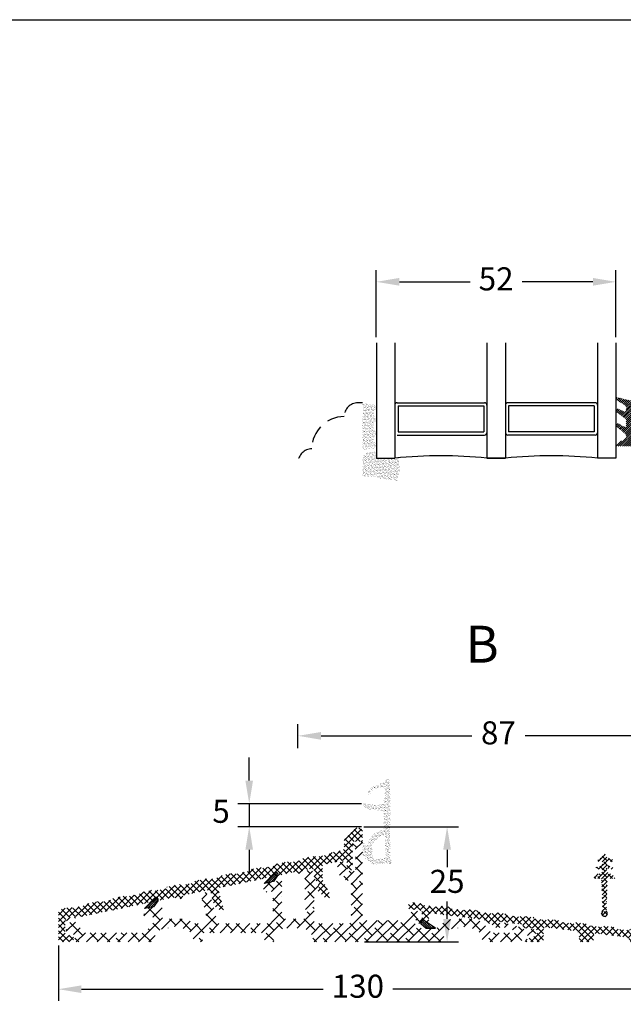
# Model space of a CAD drawing. Units: millimetres. Extents: x 0 to 1992, y -211 to 2033.
# Drawn here: x 159 to 224, y 190 to 297 of the extents above; entities that cross this region are included whole.
import ezdxf

# ---------------------------------------------------------------- set-up
doc = ezdxf.new("R2010")
doc.units = ezdxf.units.MM
doc.linetypes.add('DASHED2', pattern=[9.525, 6.35, -3.175])
for name, color, linetype, lineweight in [('MÅL', 7, 'Continuous', 13), ('PROFIL', 1, 'Continuous', 30), ('SKRAVERING', 2, 'Continuous', 13), ('STIBLET LINIE', 4, 'DASHED2', 25), ('TEKST', 14, 'Continuous', 20)]:
    doc.layers.add(name, color=color, linetype=linetype, lineweight=lineweight)
doc.styles.get("Standard").update_dxf_attribs({"font": 'italict.shx'})
doc.dimstyles.new('ISO-25', dxfattribs={"dimtxt": 2.5, "dimasz": 2.5, "dimexe": 1.25, "dimexo": 0.625, "dimtad": 0, "dimtih": 1, "dimtoh": 1, "dimdec": 1, "dimzin": 9, "dimtxsty": 'Standard', "dimcen": 2.5, "dimadec": 0, "dimazin": 0, "dimtfac": 1, "dimtdec": 1, "dimtmove": 0, "dimatfit": 3, "dimfxl": 1, "dimarcsym": 0})

# ---------------------------------------------------------------- blocks, each defined once
blk = doc.blocks.new('*D56')
at = {"layer": 'Defpoints', "color": 0, "transparency": 16777216}
for p in [(195.24, 209.44), (195.35, 196.94), (204.92, 196.94)]:
    blk.add_point(p, dxfattribs=at)
at = {"layer": 'MÅL', "color": 0, "lineweight": -2, "transparency": 16777216}
for p, q in [((195.87, 209.44), (206.17, 209.44)), ((204.92, 206.94), (204.92, 205.06)), ((204.92, 199.44), (204.92, 201.31)), ((195.97, 196.94), (206.17, 196.94))]:
    blk.add_line(p, q, dxfattribs=at)
at = {"layer": 'MÅL', "color": 0, "transparency": 16777216}
for points in [[(204.5, 206.94), (205.34, 206.94), (204.92, 209.44)], [(204.5, 199.44), (205.34, 199.44), (204.92, 196.94)]]:
    blk.add_solid(points, dxfattribs=at)
at = {"layer": 'MÅL', "color": 0, "transparency": 16777216, "insert": (204.92, 203.19), "char_height": 2.5, "attachment_point": 5}
blk.add_mtext('25', dxfattribs=at)
blk = doc.blocks.new('*D57')
at = {"layer": 'Defpoints', "color": 0, "transparency": 16777216}
for p in [(162.74, 197.19), (227.74, 197.19), (227.74, 191.81)]:
    blk.add_point(p, dxfattribs=at)
at = {"layer": 'MÅL', "color": 0, "lineweight": -2, "transparency": 16777216}
for p, q in [((162.74, 196.56), (162.74, 190.56)), ((227.74, 196.56), (227.74, 190.56)), ((165.24, 191.81), (191.46, 191.81)), ((225.24, 191.81), (199.02, 191.81))]:
    blk.add_line(p, q, dxfattribs=at)
at = {"layer": 'MÅL', "color": 0, "transparency": 16777216}
for points in [[(165.24, 192.23), (165.24, 191.4), (162.74, 191.81)], [(225.24, 192.23), (225.24, 191.4), (227.74, 191.81)]]:
    blk.add_solid(points, dxfattribs=at)
at = {"layer": 'MÅL', "color": 0, "transparency": 16777216, "insert": (195.24, 191.81), "char_height": 2.5, "attachment_point": 5}
blk.add_mtext('130', dxfattribs=at)
blk = doc.blocks.new('*D60')
at = {"layer": 'Defpoints', "color": 0, "transparency": 16777216}
for p in [(196.24, 211.94), (183.45, 209.44), (196.24, 209.44)]:
    blk.add_point(p, dxfattribs=at)
at = {"layer": 'MÅL', "color": 0, "lineweight": -2, "transparency": 16777216}
for p, q in [((183.45, 214.44), (183.45, 216.94)), ((195.62, 211.94), (182.2, 211.94)), ((183.45, 211.94), (183.45, 209.44)), ((195.62, 209.44), (182.2, 209.44)), ((183.45, 206.94), (183.45, 204.44))]:
    blk.add_line(p, q, dxfattribs=at)
at = {"layer": 'MÅL', "color": 0, "transparency": 16777216}
for points in [[(183.03, 214.44), (183.86, 214.44), (183.45, 211.94)], [(183.03, 206.94), (183.86, 206.94), (183.45, 209.44)]]:
    blk.add_solid(points, dxfattribs=at)
at = {"layer": 'MÅL', "color": 0, "transparency": 16777216, "insert": (180.39, 210.79), "char_height": 2.5, "attachment_point": 5}
blk.add_mtext('5', dxfattribs=at)
blk = doc.blocks.new('*D61')
at = {"layer": 'Defpoints', "color": 0, "transparency": 16777216}
for p in [(223.24, 268.56), (197.24, 261.94), (223.24, 261.94)]:
    blk.add_point(p, dxfattribs=at)
at = {"layer": 'MÅL', "color": 0, "lineweight": -2, "transparency": 16777216}
for p, q in [((197.24, 262.56), (197.24, 269.81)), ((223.24, 262.56), (223.24, 269.81)), ((199.74, 268.56), (207.42, 268.56)), ((220.74, 268.56), (213.07, 268.56))]:
    blk.add_line(p, q, dxfattribs=at)
at = {"layer": 'MÅL', "color": 0, "transparency": 16777216}
for points in [[(199.74, 268.98), (199.74, 268.14), (197.24, 268.56)], [(220.74, 268.98), (220.74, 268.14), (223.24, 268.56)]]:
    blk.add_solid(points, dxfattribs=at)
at = {"layer": 'MÅL', "color": 0, "transparency": 16777216, "insert": (210.24, 268.56), "char_height": 2.5, "attachment_point": 5}
blk.add_mtext('52', dxfattribs=at)
blk = doc.blocks.new('*D71')
at = {"layer": 'Defpoints', "color": 0, "transparency": 16777216}
for p in [(232.24, 219.3), (188.74, 217.35), (232.24, 217.35)]:
    blk.add_point(p, dxfattribs=at)
at = {"layer": 'MÅL', "color": 0, "lineweight": -2, "transparency": 16777216}
for p, q in [((188.74, 217.98), (188.74, 220.55)), ((232.24, 217.98), (232.24, 220.55)), ((191.24, 219.3), (207.61, 219.3)), ((229.74, 219.3), (213.38, 219.3))]:
    blk.add_line(p, q, dxfattribs=at)
at = {"layer": 'MÅL', "color": 0, "transparency": 16777216}
for points in [[(191.24, 219.72), (191.24, 218.88), (188.74, 219.3)], [(229.74, 219.72), (229.74, 218.88), (232.24, 219.3)]]:
    blk.add_solid(points, dxfattribs=at)
at = {"layer": 'MÅL', "color": 0, "transparency": 16777216, "insert": (210.49, 219.3), "char_height": 2.5, "attachment_point": 5}
blk.add_mtext('87', dxfattribs=at)

msp = doc.modelspace()

# ---------------------------------------------------------------- hatches: boundary and pattern name
at = {"layer": 'SKRAVERING'}
h = msp.add_hatch(dxfattribs=at)
h.set_pattern_fill('AR-SAND', color=256, scale=0.005)
h.set_pattern_definition([(37.5, (62.12834, 351.082), (-0.00800016, 0.24470662), [0, -0.19304, 0, -0.2159, 0, -0.206375]), (7.5, (62.12834, 351.082), (0.22476164, 0.35841255), [0, -0.10414, 0, -0.17399, 0, -0.066675]), (327.5, (61.97213, 351.082), (0.39549619, 0.0007186), [0, -0.0635, 0, -0.2286, 0, -0.29845]), (317.5, (61.97213, 351.082), (0.3817782, 0.11146466), [0, -0.03175, 0, -0.14986, 0, -0.17145])])
edge = h.paths.add_edge_path()
edge.add_arc((196.112, 255.401), 0.05, 180, 265, ccw=False)
edge.add_line((196.062, 255.401), (196.062, 255.437))
edge.add_line((196.062, 255.437), (195.962, 255.437))
edge.add_line((195.962, 255.437), (195.962, 255.412))
edge.add_arc((195.912, 255.412), 0.05, 277.48551, 360, ccw=False)
edge.add_arc((195.945, 255.164), 0.2, 97.48551, 180)
edge.add_line((195.745, 255.164), (195.745, 250.564))
edge.add_arc((195.945, 250.564), 0.2, 180, 262.51449)
edge.add_arc((195.912, 250.317), 0.05, 0, 82.51449, ccw=False)
edge.add_line((195.962, 250.317), (195.962, 250.297))
edge.add_line((195.962, 250.297), (196.062, 250.297))
edge.add_line((196.062, 250.297), (196.062, 250.328))
edge.add_arc((196.112, 250.328), 0.05, 95, 180, ccw=False)
edge.add_line((196.108, 250.378), (197.071, 250.497))
edge.add_arc((196.927, 250.801), 0.336, 295.28962, 420.01479)
edge.add_arc((197.519, 251.496), 0.586, 137.37963, 223.64316, ccw=False)
edge.add_arc((196.928, 252.188), 0.336, 298.54356, 423.48617)
edge.add_arc((197.519, 252.874), 0.586, 134.31587, 221.07417, ccw=False)
edge.add_arc((196.928, 253.575), 0.336, 302.87513, 422.24779)
edge.add_arc((197.519, 254.265), 0.586, 138.97568, 222.02645, ccw=False)
edge.add_arc((196.928, 254.95), 0.336, 296.44397, 416.00817)
edge.add_line((197.116, 255.228), (196.108, 255.351))
h = msp.add_hatch(dxfattribs=at)
h.set_pattern_fill('ANSI31', color=256, scale=0.05, angle=180)
h.set_pattern_definition([(225, (227.09604, 268.028), (0.1122532, -0.1122532), [])])
edge = h.paths.add_edge_path()
edge.add_line((224.266, 251.551), (223.34, 251.016))
edge.add_arc((223.39, 250.929), 0.1, 120.019, 153.95456)
edge.add_line((223.301, 250.973), (223.251, 250.872))
edge.add_arc((223.341, 250.828), 0.1, 153.95456, 270)
edge.add_line((223.341, 250.728), (225.116, 250.728))
edge.add_arc((225.116, 250.853), 0.125, 269.97009, 359.96919)
edge.add_line((225.241, 250.853), (225.241, 252.269))
edge.add_arc((225.491, 252.269), 0.25, 114.59589, 179.97471, ccw=False)
edge.add_line((225.387, 252.496), (225.387, 252.496))
edge.add_line((225.387, 252.496), (225.7, 252.639))
edge.add_arc((225.742, 252.548), 0.1, -4.9997, 114.53303, ccw=False)
edge.add_line((225.841, 252.539), (225.826, 252.369))
edge.add_arc((226.001, 252.353), 0.175, 174.96197, 347.61529)
edge.add_line((226.172, 252.316), (226.257, 252.707))
edge.add_arc((226.357, 252.698), 0.1, 89.98984, 175.02289, ccw=False)
edge.add_line((226.357, 252.798), (226.433, 252.798))
edge.add_arc((226.433, 252.698), 0.0999, -4.88808, 89.96321, ccw=False)
edge.add_line((226.533, 252.689), (226.505, 252.368))
edge.add_arc((226.679, 252.353), 0.175, 175.02908, 351.5923)
edge.add_line((226.852, 252.328), (226.977, 253.173))
edge.add_line((226.977, 253.173), (226.976, 253.173))
edge.add_line((226.976, 253.173), (226.852, 254.029))
edge.add_arc((226.679, 254.003), 0.175, 8.2985, 184.96003)
edge.add_line((226.504, 253.988), (226.533, 253.657))
edge.add_arc((226.433, 253.648), 0.1, -89.96084, 4.98101, ccw=False)
edge.add_line((226.433, 253.548), (226.357, 253.548))
edge.add_arc((226.357, 253.648), 0.1, 184.90306, 269.84287, ccw=False)
edge.add_line((226.257, 253.639), (226.171, 254.04))
edge.add_arc((226, 254.003), 0.175, 12.16198, 184.96649)
edge.add_line((225.826, 253.988), (225.841, 253.807))
edge.add_arc((225.742, 253.798), 0.1, -114.65094, 4.94098, ccw=False)
edge.add_line((225.7, 253.707), (225.387, 253.851))
edge.add_arc((225.491, 254.078), 0.25, 179.98984, 245.34655, ccw=False)
edge.add_line((225.241, 254.078), (225.241, 255.16))
edge.add_arc((225.141, 255.16), 0.1, 0.00915, 41.46026)
edge.add_arc((225.29, 255.292), 0.0996, 85.04765, 221.46026, ccw=False)
edge.add_arc((225.308, 255.491), 0.1, 265.04765, 301.56617)
edge.add_arc((225.491, 255.193), 0.25, 108.34494, 121.56617, ccw=False)
edge.add_arc((225.397, 255.478), 0.05, 288.34494, 436.24399)
edge.add_line((225.408, 255.526), (223.442, 256.008))
edge.add_arc((223.403, 255.863), 0.15, 75, 235.00885)
edge.add_line((223.317, 255.74), (224.277, 255.13))
edge.add_arc((224.191, 255.007), 0.15, 0, 55.01441, ccw=False)
edge.add_line((224.341, 255.007), (224.341, 254.606))
edge.add_arc((224.191, 254.606), 0.15, -119.99927, 0, ccw=False)
edge.add_line((224.116, 254.476), (223.535, 254.75))
edge.add_arc((223.452, 254.568), 0.2, 65.58501, 230.67055)
edge.add_line((223.325, 254.413), (224.287, 253.697))
edge.add_arc((224.191, 253.582), 0.15, 0, 49.97928, ccw=False)
edge.add_line((224.341, 253.582), (224.341, 252.956))
edge.add_arc((224.191, 252.956), 0.15, -119.99927, 0, ccw=False)
edge.add_line((224.116, 252.826), (223.55, 253.166))
edge.add_arc((223.45, 252.993), 0.2, 60.00073, 229.99305)
edge.add_line((223.321, 252.839), (224.287, 252.047))
edge.add_arc((224.191, 251.932), 0.15, 0, 49.97927, ccw=False)
edge.add_line((224.341, 251.932), (224.341, 251.681))
edge.add_arc((224.191, 251.681), 0.15, 300.03694, 360, ccw=False)
h = msp.add_hatch(dxfattribs=at)
h.set_pattern_fill('AR-SAND', color=256, scale=0.005)
h.set_pattern_definition([(37.5, (42.12834, 349.30644), (-0.00800016, 0.24470662), [0, -0.19304, 0, -0.2159, 0, -0.206375]), (7.5, (42.12834, 349.30644), (0.22476164, 0.35841255), [0, -0.10414, 0, -0.17399, 0, -0.066675]), (327.5, (41.97213, 349.30644), (0.39549619, 0.0007186), [0, -0.0635, 0, -0.2286, 0, -0.29845]), (317.5, (41.97213, 349.30644), (0.3817782, 0.11146466), [0, -0.03175, 0, -0.14986, 0, -0.17145])])
edge = h.paths.add_edge_path()
edge.add_line((195.745, 247.437), (197.245, 247.437))
edge.add_line((197.245, 247.437), (197.245, 247.253))
edge.add_line((197.245, 247.253), (199.518, 246.973))
edge.add_arc((195.03, 248.472), 4.731, 341.52857, 371.75954)
edge.add_line((199.662, 249.437), (197.245, 249.437))
edge.add_line((197.245, 249.437), (197.245, 250.194))
edge.add_arc((197.518, 246.485), 3.719, 94.21448, 118.47785)
edge.add_line((195.745, 249.754), (195.745, 247.437))
h = msp.add_hatch(dxfattribs=at)
h.set_pattern_fill('AR-SAND', color=256, scale=0.005, style=0)
h.set_pattern_definition([(37.5, (37.517, 87.80106), (-0.00800016, 0.24470662), [0, -0.19304, 0, -0.2159, 0, -0.206375]), (7.5, (37.517, 87.80106), (0.22476164, 0.35841255), [0, -0.10414, 0, -0.17399, 0, -0.066675]), (327.5, (37.36079, 87.80106), (0.39549619, 0.0007186), [0, -0.0635, 0, -0.2286, 0, -0.29845]), (317.5, (37.3608, 87.80106), (0.3817782, 0.11146466), [0, -0.03175, 0, -0.14986, 0, -0.17145])])
h.paths.add_polyline_path([(196.824, 206.223, 0.4574872), (197.094, 205.958), (198.245, 206.051), (198.748, 205.961, -0.8585423), (198.732, 205.456), (198.698, 205.454), (196.838, 205.357, -0.2065607), (196.652, 205.426), (195.823, 206.218, -0.1927924), (195.752, 206.39), (195.742, 207.437, -1.0174791), (196.146, 207.467), (196.2, 207.235, -0.3102643), (197.903, 209.127, 0.4065657), (198.049, 209.278), (198.042, 211.005, 0.3824105), (197.908, 211.153), (196.351, 211.321, -0.3868136), (195.795, 211.906, -0.4454803), (195.849, 211.957), (195.895, 211.953), (195.895, 211.919, 0.393479), (196.359, 211.42), (198.008, 211.245, -0.37313), (198.142, 211.102), (198.195, 208.545, 0.2643779), (196.795, 207.39, 0.1374472), (196.771, 207.122, -0.0617496)])
h.paths.add_polyline_path([(198.745, 205.961), (198.246, 206.051), (198.142, 211.097, 0.3821944), (198.008, 211.245), (196.359, 211.42, -0.393479), (195.895, 211.919), (195.895, 211.953), (197.3, 211.83, 0.4192757), (198.116, 212.522), (198.159, 213.444, 0.489729), (197.859, 213.7), (197.083, 213.54, 0.1477398), (196.956, 213.471), (196.498, 213.008, -1), (196.285, 213.219), (196.905, 213.845, -0.12167), (197.007, 213.908), (198.088, 214.25, 0.3313264), (198.195, 214.393), (198.195, 214.453, -0.4142136), (198.345, 214.603), (198.495, 214.603, -0.4142136), (198.745, 214.353)])
h = msp.add_hatch(dxfattribs=at)
h.set_pattern_fill('ANSI37', color=256, scale=0.15)
h.set_pattern_definition([(45, (28.53724, 132.32383), (-0.3367596, 0.3367596), []), (135, (28.53724, 132.32383), (-0.3367596, -0.3367596), [])])
edge = h.paths.add_edge_path()
edge.add_line((194.64, 204.936), (194.64, 207.587))
edge.add_arc((194.89, 207.587), 0.25, 90, 180, ccw=False)
edge.add_line((194.89, 207.837), (195.64, 207.837))
edge.add_arc((195.64, 207.937), 0.1, 270, 360)
edge.add_line((195.74, 207.937), (195.74, 208.837))
edge.add_arc((195.24, 208.837), 0.5, 0, 90)
edge.add_arc((195.24, 208.837), 0.5, 90, 134.04361)
edge.add_line((194.892, 209.196), (193.813, 208.117))
edge.add_arc((193.99, 207.94), 0.25, 135, 180)
edge.add_line((193.74, 207.94), (193.74, 207.13))
edge.add_arc((193.49, 207.13), 0.25, -78.17497, 0, ccw=False)
edge.add_line((193.541, 206.885), (192.177, 206.6))
edge.add_arc((192.192, 206.526), 0.075, 101.82503, 191.82503)
edge.add_arc((192.045, 206.496), 0.075, -78.17497, 11.82503, ccw=False)
edge.add_line((192.06, 206.422), (190.739, 206.146))
edge.add_arc((190.724, 206.219), 0.075, 191.82504, 281.82503, ccw=False)
edge.add_arc((190.577, 206.188), 0.075, 11.82504, 101.82503)
edge.add_line((190.562, 206.262), (189.24, 205.985))
edge.add_arc((189.256, 205.912), 0.075, 101.82503, 191.82503)
edge.add_arc((189.109, 205.881), 0.075, -78.17497, 11.82503, ccw=False)
edge.add_line((189.124, 205.807), (187.803, 205.531))
edge.add_arc((187.787, 205.604), 0.075, 191.82504, 281.82503, ccw=False)
edge.add_arc((187.641, 205.573), 0.075, 11.82504, 101.82503)
edge.add_line((187.625, 205.647), (186.304, 205.37))
edge.add_arc((186.319, 205.297), 0.075, 101.82503, 191.82503)
edge.add_arc((186.172, 205.266), 0.075, -78.17497, 11.82503, ccw=False)
edge.add_line((186.188, 205.193), (184.866, 204.916))
edge.add_arc((184.851, 204.989), 0.075, 191.82504, 281.82503, ccw=False)
edge.add_arc((184.704, 204.959), 0.075, 11.82504, 101.82503)
edge.add_line((184.689, 205.032), (183.368, 204.755))
edge.add_arc((183.383, 204.682), 0.075, 101.82503, 191.82503)
edge.add_arc((183.236, 204.651), 0.075, -78.17497, 11.82503, ccw=False)
edge.add_line((183.251, 204.578), (181.93, 204.301))
edge.add_arc((181.915, 204.375), 0.075, 191.82504, 281.82503, ccw=False)
edge.add_arc((181.768, 204.344), 0.075, 11.82504, 101.82503)
edge.add_line((181.753, 204.417), (180.431, 204.141))
edge.add_arc((180.447, 204.067), 0.075, 101.82503, 191.82503)
edge.add_arc((180.3, 204.037), 0.075, -78.17497, 11.82503, ccw=False)
edge.add_line((180.315, 203.963), (178.994, 203.686))
edge.add_arc((178.978, 203.76), 0.075, 191.82504, 281.82503, ccw=False)
edge.add_arc((178.832, 203.729), 0.075, 11.82504, 101.82503)
edge.add_line((178.816, 203.803), (177.495, 203.526))
edge.add_arc((177.51, 203.453), 0.075, 101.82503, 191.82503)
edge.add_arc((177.363, 203.422), 0.075, -78.17497, 11.82503, ccw=False)
edge.add_line((177.379, 203.348), (176.057, 203.072))
edge.add_arc((176.042, 203.145), 0.075, 191.82504, 281.82503, ccw=False)
edge.add_arc((175.895, 203.114), 0.075, 11.82504, 101.82503)
edge.add_line((175.88, 203.188), (174.559, 202.911))
edge.add_arc((174.574, 202.838), 0.075, 101.82503, 191.82503)
edge.add_arc((174.427, 202.807), 0.075, -78.17497, 11.82503, ccw=False)
edge.add_line((174.442, 202.734), (173.121, 202.457))
edge.add_arc((173.106, 202.53), 0.075, 191.82504, 281.82503, ccw=False)
edge.add_arc((172.959, 202.5), 0.075, 11.82504, 101.82503)
edge.add_line((172.944, 202.573), (171.622, 202.296))
edge.add_arc((171.638, 202.223), 0.075, 101.82503, 191.82503)
edge.add_arc((171.491, 202.192), 0.075, -78.17497, 11.82503, ccw=False)
edge.add_line((171.506, 202.119), (170.185, 201.842))
edge.add_arc((170.169, 201.916), 0.075, 191.82504, 281.82503, ccw=False)
edge.add_arc((170.023, 201.885), 0.075, 11.82504, 101.82503)
edge.add_line((170.007, 201.958), (168.686, 201.682))
edge.add_arc((168.701, 201.608), 0.075, 101.82503, 191.82503)
edge.add_arc((168.554, 201.577), 0.075, -78.17497, 11.82503, ccw=False)
edge.add_line((168.57, 201.504), (167.248, 201.227))
edge.add_arc((167.233, 201.301), 0.075, 191.82504, 281.82503, ccw=False)
edge.add_arc((167.086, 201.27), 0.075, 11.82504, 101.82503)
edge.add_line((167.071, 201.343), (165.75, 201.067))
edge.add_arc((165.765, 200.993), 0.075, 101.82503, 191.82503)
edge.add_arc((165.618, 200.963), 0.075, -78.17497, 11.82503, ccw=False)
edge.add_line((165.633, 200.889), (164.312, 200.613))
edge.add_arc((164.297, 200.686), 0.075, 191.82504, 281.82503, ccw=False)
edge.add_arc((164.15, 200.655), 0.075, 11.82504, 101.82503)
edge.add_line((164.135, 200.729), (163.137, 200.52))
edge.add_arc((163.24, 200.031), 0.5, 101.82503, 180)
edge.add_line((162.74, 200.031), (162.74, 197.187))
edge.add_arc((162.99, 197.187), 0.25, 180, 270)
edge.add_line((162.99, 196.937), (164.14, 196.937))
edge.add_arc((164.14, 197.187), 0.25, 270, 360)
edge.add_line((164.39, 197.187), (164.39, 197.437))
edge.add_arc((164.14, 197.437), 0.25, 0, 90)
edge.add_line((164.14, 197.687), (163.59, 197.687))
edge.add_arc((163.59, 197.787), 0.1, 180, 270, ccw=False)
edge.add_line((163.49, 197.787), (163.49, 199.187))
edge.add_arc((163.99, 199.187), 0.5, 90, 180, ccw=False)
edge.add_line((163.99, 199.687), (165.232, 199.687))
edge.add_arc((165.232, 199.937), 0.25, 270, 281.82503)
edge.add_line((165.283, 199.692), (175.24, 201.777))
edge.add_line((175.24, 201.777), (175.939, 201.63))
edge.add_arc((175.99, 201.875), 0.25, 258.17497, 360)
edge.add_line((176.24, 201.875), (176.24, 201.986))
edge.add_line((176.24, 201.986), (178.943, 202.552))
edge.add_arc((178.994, 202.307), 0.25, 15, 101.82503, ccw=False)
edge.add_line((179.235, 202.372), (179.54, 201.233))
edge.add_arc((180.748, 201.557), 1.25, 195, 257.96431)
edge.add_arc((180.518, 200.481), 0.15, 257.96431, 281.82503)
edge.add_arc((180.518, 200.481), 0.15, 281.82503, 375)
edge.add_line((180.663, 200.52), (180.125, 202.53))
edge.add_arc((180.366, 202.595), 0.25, 101.82503, 195, ccw=False)
edge.add_line((180.315, 202.839), (188.24, 204.498))
edge.add_line((188.24, 204.498), (188.939, 204.352))
edge.add_arc((188.99, 204.597), 0.25, 258.17497, 360)
edge.add_line((189.24, 204.597), (189.24, 204.708))
edge.add_line((189.24, 204.708), (190.189, 204.906))
edge.add_arc((190.24, 204.662), 0.25, 0, 101.82503, ccw=False)
edge.add_line((190.49, 204.662), (190.49, 204.025))
edge.add_arc((190.74, 204.025), 0.25, 180, 210)
edge.add_line((190.523, 203.9), (190.984, 203.102))
edge.add_line((190.984, 203.102), (191.059, 202.972))
edge.add_arc((190.972, 202.922), 0.1, 0, 30, ccw=False)
edge.add_arc((190.972, 202.922), 0.1, -60, 0, ccw=False)
edge.add_line((191.022, 202.836), (190.849, 202.736))
edge.add_arc((190.899, 202.649), 0.1, 120, 180)
edge.add_arc((190.899, 202.649), 0.1, 180, 210)
edge.add_arc((190.899, 202.649), 0.1, 210, 225)
edge.add_line((190.828, 202.578), (191.671, 201.735))
edge.add_arc((191.919, 201.983), 0.35, 225, 390)
edge.add_line((192.222, 202.158), (191.524, 203.367))
edge.add_arc((192.39, 203.867), 1, 180, 210, ccw=False)
edge.add_line((191.39, 203.867), (191.39, 205.108))
edge.add_arc((191.64, 205.108), 0.25, 101.82503, 180, ccw=False)
edge.add_line((191.589, 205.353), (193.739, 205.803))
edge.add_arc((193.79, 205.558), 0.25, 0, 101.82503, ccw=False)
edge.add_line((194.04, 205.558), (194.04, 204.936))
edge.add_arc((194.29, 204.936), 0.25, 180, 270)
edge.add_line((194.29, 204.686), (194.39, 204.686))
edge.add_arc((194.39, 204.936), 0.25, 270, 360)
h = msp.add_hatch(dxfattribs=at)
h.set_pattern_fill('ANSI38', color=256, scale=0.25)
h.set_pattern_definition([(45, (110.3707, 142.62265), (-0.561266, 0.561266), []), (135, (110.3707, 142.62265), (-1.683798, 0.561266), [1.984375, -1.190625])])
edge = h.paths.add_edge_path()
edge.add_line((191.04, 203), (190.528, 203.887))
edge.add_arc((190.745, 204.012), 0.25, 195, 210, ccw=False)
edge.add_line((190.503, 203.947), (190.331, 204.592))
edge.add_arc((190.089, 204.527), 0.25, 15, 101.82503)
edge.add_line((190.038, 204.772), (189.694, 204.7))
edge.add_arc((189.745, 204.455), 0.25, 101.82503, 180)
edge.add_line((189.495, 204.455), (189.495, 201.437))
edge.add_line((189.495, 201.437), (189.495, 200.62))
edge.add_arc((189.745, 200.62), 0.25, 180, 240)
edge.add_arc((189.495, 200.187), 0.25, 0, 60, ccw=False)
edge.add_line((189.745, 200.187), (189.745, 199.687))
edge.add_arc((189.495, 199.687), 0.25, -90, 0, ccw=False)
edge.add_line((189.495, 199.437), (187.245, 199.437))
edge.add_arc((187.245, 199.687), 0.25, 180, 270, ccw=False)
edge.add_line((186.995, 199.687), (186.995, 201.437))
edge.add_line((186.995, 201.437), (186.995, 203.565))
edge.add_arc((186.895, 203.565), 0.1, 0, 101.82503)
edge.add_line((186.874, 203.663), (185.074, 203.286))
edge.add_arc((185.095, 203.188), 0.1, 101.82503, 180)
edge.add_line((184.995, 203.188), (184.995, 202.432))
edge.add_arc((185.145, 202.432), 0.15, 180, 281.82503)
edge.add_line((185.176, 202.285), (185.814, 202.419))
edge.add_arc((185.845, 202.272), 0.15, 0, 101.82503, ccw=False)
edge.add_line((185.995, 202.272), (185.995, 201.437))
edge.add_line((185.995, 201.437), (185.995, 199.437))
edge.add_arc((185.495, 199.437), 0.5, -90, 0, ccw=False)
edge.add_line((185.495, 198.937), (180.167, 198.937))
edge.add_arc((180.167, 199.087), 0.15, 195, 270, ccw=False)
edge.add_line((180.022, 199.048), (179.348, 201.565))
edge.add_arc((179.203, 201.527), 0.15, 15, 43.41251)
edge.add_line((179.312, 201.63), (178.701, 202.275))
edge.add_arc((178.592, 202.172), 0.15, 43.41251, 101.82503)
edge.add_line((178.562, 202.319), (178.29, 202.262))
edge.add_arc((178.321, 202.115), 0.15, 101.82503, 195)
edge.add_line((178.176, 202.076), (178.966, 199.126))
edge.add_arc((178.821, 199.087), 0.15, -90, 15, ccw=False)
edge.add_line((178.821, 198.937), (177.52, 198.937))
edge.add_arc((177.52, 199.087), 0.15, 233.1301, 270, ccw=False)
edge.add_arc((176.02, 197.087), 2.35, 53.1301, 90)
edge.add_line((176.02, 199.437), (174.245, 199.437))
edge.add_arc((174.245, 199.687), 0.25, 180, 270, ccw=False)
edge.add_line((173.995, 199.687), (173.995, 200.831))
edge.add_arc((173.895, 200.831), 0.1, 0, 101.82503)
edge.add_line((173.874, 200.929), (172.074, 200.552))
edge.add_arc((172.095, 200.454), 0.1, 101.82503, 180)
edge.add_line((171.995, 200.454), (171.995, 199.698))
edge.add_arc((172.145, 199.698), 0.15, 180, 281.82503)
edge.add_line((172.176, 199.552), (172.814, 199.685))
edge.add_arc((172.845, 199.538), 0.15, 0, 101.82503, ccw=False)
edge.add_line((172.995, 199.538), (172.995, 199.032))
edge.add_arc((172.745, 199.032), 0.25, -48.43559, 0, ccw=False)
edge.add_arc((174.47, 197.087), 2.35, 131.56441, 154.971)
edge.add_arc((172.114, 198.187), 0.25, 270, 334.971, ccw=False)
edge.add_line((172.114, 197.937), (165.628, 197.937))
edge.add_arc((165.628, 198.187), 0.25, 204.04208, 270, ccw=False)
edge.add_arc((164.395, 197.637), 1.1, 24.04208, 60.34513)
edge.add_arc((164.395, 197.637), 1.1, 60.34513, 70.52878)
edge.add_arc((164.845, 198.909), 0.25, 180, 250.52878, ccw=False)
edge.add_line((164.595, 198.909), (164.595, 199.537))
edge.add_arc((164.495, 199.537), 0.1, 0, 90)
edge.add_line((164.495, 199.637), (164.095, 199.637))
edge.add_arc((164.095, 199.137), 0.5, 90, 180)
edge.add_line((163.595, 199.137), (163.595, 198.037))
edge.add_arc((163.87, 198.012), 0.276, 174.80557, 275.19443)
edge.add_line((163.895, 197.737), (164.395, 197.737))
edge.add_arc((164.395, 197.637), 0.1, 0, 90, ccw=False)
edge.add_line((164.495, 197.637), (164.495, 197.087))
edge.add_arc((164.645, 197.087), 0.15, 180, 270)
edge.add_line((164.645, 196.937), (172.97, 196.937))
edge.add_arc((172.97, 197.087), 0.15, 270, 360)
edge.add_arc((174.47, 197.087), 1.35, 90, 180, ccw=False)
edge.add_line((174.47, 198.437), (174.933, 198.437))
edge.add_arc((174.933, 198.587), 0.15, 270, 315)
edge.add_line((175.039, 198.481), (175.139, 198.581))
edge.add_arc((175.245, 198.475), 0.15, 45, 135, ccw=False)
edge.add_line((175.351, 198.581), (175.451, 198.481))
edge.add_arc((175.557, 198.587), 0.15, 225, 270)
edge.add_line((175.557, 198.437), (176.02, 198.437))
edge.add_arc((176.02, 197.087), 1.35, 0, 90, ccw=False)
edge.add_arc((177.52, 197.087), 0.15, 180, 270)
edge.add_line((177.52, 196.937), (178.22, 196.937))
edge.add_arc((178.22, 197.087), 0.15, 270, 360)
edge.add_arc((176.02, 197.087), 2.35, 0, 13.34236)
edge.add_arc((178.55, 197.687), 0.25, 90, 193.34236, ccw=False)
edge.add_line((178.55, 197.937), (184.94, 197.937))
edge.add_arc((184.94, 197.687), 0.25, -13.34236, 90, ccw=False)
edge.add_arc((187.47, 197.087), 2.35, 166.65764, 180)
edge.add_arc((185.27, 197.087), 0.15, 180, 270)
edge.add_line((185.27, 196.937), (185.97, 196.937))
edge.add_arc((185.97, 197.087), 0.15, 270, 360)
edge.add_arc((187.47, 197.087), 1.35, 90, 180, ccw=False)
edge.add_line((187.47, 198.437), (187.933, 198.437))
edge.add_arc((187.933, 198.587), 0.15, 270, 315)
edge.add_line((188.039, 198.481), (188.139, 198.581))
edge.add_arc((188.245, 198.475), 0.15, 45, 135, ccw=False)
edge.add_line((188.351, 198.581), (188.451, 198.481))
edge.add_arc((188.557, 198.587), 0.15, 225, 270)
edge.add_line((188.557, 198.437), (189.02, 198.437))
edge.add_arc((189.02, 197.087), 1.35, 0, 90, ccw=False)
edge.add_arc((190.52, 197.087), 0.15, 180, 270)
edge.add_line((190.52, 196.937), (204.345, 196.937))
edge.add_arc((204.345, 197.087), 0.15, 270, 360)
edge.add_arc((205.845, 197.087), 1.35, 90, 180, ccw=False)
edge.add_line((205.845, 198.437), (206.308, 198.437))
edge.add_arc((206.308, 198.587), 0.15, 270, 315)
edge.add_line((206.414, 198.481), (206.514, 198.581))
edge.add_arc((206.62, 198.475), 0.15, 45, 135, ccw=False)
edge.add_line((206.726, 198.581), (206.826, 198.481))
edge.add_arc((206.932, 198.587), 0.15, 225, 270)
edge.add_line((206.932, 198.437), (207.395, 198.437))
edge.add_arc((207.395, 197.087), 1.35, 0, 90, ccw=False)
edge.add_arc((208.895, 197.087), 0.15, 180, 270)
edge.add_line((208.895, 196.937), (212.454, 196.937))
edge.add_arc((212.454, 198.037), 1.1, 270, 331.2178)
edge.add_arc((213.637, 197.387), 0.25, 90, 151.2178, ccw=False)
edge.add_line((213.637, 197.637), (214.294, 197.637))
edge.add_arc((214.294, 197.887), 0.25, 270, 360)
edge.add_line((214.544, 197.887), (214.544, 197.937))
edge.add_arc((214.144, 197.937), 0.4, 0, 90)
edge.add_line((214.144, 198.337), (213.054, 198.337))
edge.add_arc((213.054, 198.487), 0.15, 216.8699, 270, ccw=False)
edge.add_arc((212.454, 198.037), 0.6, 36.8699, 78.06295)
edge.add_line((212.578, 198.624), (210.97, 199.05))
edge.add_arc((210.894, 198.812), 0.25, 72.24895, 258.07151)
edge.add_line((210.842, 198.567), (212.479, 198.133))
edge.add_arc((212.454, 198.037), 0.1, -90, 75.27599, ccw=False)
edge.add_line((212.454, 197.937), (209.905, 197.937))
edge.add_arc((209.905, 198.437), 0.5, 208.27371, 270, ccw=False)
edge.add_arc((207.395, 197.087), 2.35, 28.27371, 90)
edge.add_line((207.395, 199.437), (205.845, 199.437))
edge.add_arc((205.845, 197.087), 2.35, 90, 139.68134)
edge.add_arc((203.672, 198.931), 0.5, 270, 319.68134, ccw=False)
edge.add_line((203.672, 198.431), (201.545, 198.431))
edge.add_arc((201.545, 198.531), 0.1, 180, 270, ccw=False)
edge.add_line((201.445, 198.531), (201.445, 199.469))
edge.add_arc((201.545, 199.469), 0.1, 90, 180, ccw=False)
edge.add_line((201.545, 199.569), (201.845, 199.569))
edge.add_arc((201.845, 199.819), 0.25, 270, 360)
edge.add_line((202.095, 199.819), (202.095, 199.896))
edge.add_arc((201.695, 199.896), 0.4, 0, 83.09434)
edge.add_line((201.743, 200.293), (200.869, 200.4))
edge.add_arc((200.845, 200.303), 0.1, 76.09434, 180)
edge.add_line((200.745, 200.303), (200.745, 199.365))
edge.add_arc((200.645, 199.365), 0.1, -90, 0, ccw=False)
edge.add_line((200.645, 199.265), (195.995, 199.265))
edge.add_arc((195.995, 199.515), 0.25, 180, 270, ccw=False)
edge.add_line((195.745, 199.515), (195.745, 202.288))
edge.add_line((195.745, 202.288), (195.745, 207.732))
edge.add_arc((195.645, 207.732), 0.1, 0, 90)
edge.add_line((195.645, 207.832), (194.945, 207.832))
edge.add_arc((194.945, 207.532), 0.3, 90, 180)
edge.add_line((194.645, 207.532), (194.645, 207.132))
edge.add_arc((194.745, 207.132), 0.1, 180, 270)
edge.add_line((194.745, 207.032), (194.895, 207.032))
edge.add_arc((194.895, 206.932), 0.1, 0, 90, ccw=False)
edge.add_line((194.995, 206.932), (194.995, 204.866))
edge.add_arc((194.745, 204.866), 0.25, -90, 0, ccw=False)
edge.add_line((194.745, 204.616), (194.295, 204.616))
edge.add_arc((194.292, 204.869), 0.253, 176.97013, 270.56727, ccw=False)
edge.add_line((194.04, 204.882), (194.021, 205.216))
edge.add_arc((193.872, 205.208), 0.15, 3.20143, 30)
edge.add_line((194.002, 205.283), (193.812, 205.611))
edge.add_arc((193.682, 205.536), 0.15, 30, 101.82503)
edge.add_line((193.652, 205.683), (193.164, 205.581))
edge.add_arc((193.195, 205.434), 0.15, 101.82503, 180)
edge.add_line((193.045, 205.434), (193.045, 204.757))
edge.add_arc((194.292, 204.869), 1.253, 185.12759, 268.18837)
edge.add_arc((194.245, 203.367), 0.25, 0, 88.18837, ccw=False)
edge.add_line((194.495, 203.367), (194.495, 202.04))
edge.add_line((194.495, 202.04), (194.495, 199.187))
edge.add_arc((194.245, 199.187), 0.25, -78.77638, 0, ccw=False)
edge.add_arc((194.245, 199.187), 0.25, 270, 281.22362, ccw=False)
edge.add_line((194.245, 198.937), (190.645, 198.937))
edge.add_arc((190.645, 199.087), 0.15, 180, 270, ccw=False)
edge.add_line((190.495, 199.087), (190.495, 201.437))
edge.add_line((190.495, 201.437), (190.495, 202.425))
edge.add_arc((190.745, 202.425), 0.25, 120, 180, ccw=False)
edge.add_line((190.62, 202.642), (191.004, 202.863))
edge.add_arc((190.954, 202.95), 0.1, 300, 390)
h = msp.add_hatch(dxfattribs=at)
h.set_pattern_fill('ANSI38', color=256, scale=0.1)
h.set_pattern_definition([(45, (236.42558, 71.7033), (-0.2245064, 0.2245064), []), (135, (236.42558, 71.7033), (-0.6735192, 0.2245064), [0.79375, -0.47625])])
edge = h.paths.add_edge_path()
edge.add_arc((222.277, 203.433), 1, 32.37117, 60.53597)
edge.add_arc((222.72, 204.216), 0.1, 60.53597, 90)
edge.add_line((222.72, 204.316), (222.696, 204.316))
edge.add_arc((222.696, 204.766), 0.45, 180, 270, ccw=False)
edge.add_line((222.246, 204.766), (222.246, 204.916))
edge.add_line((222.246, 204.916), (222.773, 204.823))
edge.add_arc((222.795, 204.946), 0.125, 260, 430)
edge.add_line((222.838, 205.064), (222.246, 205.279))
edge.add_line((222.246, 205.279), (222.246, 205.741))
edge.add_line((222.246, 205.741), (222.773, 205.648))
edge.add_arc((222.795, 205.771), 0.125, 260, 430)
edge.add_line((222.838, 205.889), (222.246, 206.104))
edge.add_line((222.246, 206.104), (222.246, 206.203))
edge.add_arc((221.996, 206.203), 0.25, 0, 180)
edge.add_line((221.746, 206.203), (221.746, 206.104))
edge.add_line((221.746, 206.104), (221.154, 205.889))
edge.add_arc((221.197, 205.771), 0.125, 110, 280)
edge.add_line((221.218, 205.648), (221.746, 205.741))
edge.add_line((221.746, 205.741), (221.746, 205.279))
edge.add_line((221.746, 205.279), (221.154, 205.064))
edge.add_arc((221.197, 204.946), 0.125, 110, 280)
edge.add_line((221.218, 204.823), (221.746, 204.916))
edge.add_line((221.746, 204.916), (221.746, 204.766))
edge.add_arc((221.296, 204.766), 0.45, -90, 0, ccw=False)
edge.add_line((221.296, 204.316), (221.271, 204.316))
edge.add_arc((221.271, 204.216), 0.1, 90, 119.46403)
edge.add_arc((221.714, 203.433), 1, 119.46403, 147.62883)
edge.add_arc((220.954, 203.915), 0.1, 147.62883, 270)
edge.add_line((220.954, 203.815), (221.676, 203.815))
edge.add_line((221.676, 203.815), (221.796, 200.383))
edge.add_arc((221.646, 200.378), 0.15, -45.51879, 2, ccw=False)
edge.add_arc((221.997, 200.021), 0.35, 134.48121, 405.26576)
edge.add_arc((222.348, 200.376), 0.15, 178, 225.26576, ccw=False)
edge.add_line((222.199, 200.381), (222.318, 203.815))
edge.add_line((222.318, 203.815), (223.038, 203.815))
edge.add_arc((223.038, 203.915), 0.1, 270, 392.37117)
h = msp.add_hatch(dxfattribs=at)
h.set_pattern_fill('CUSTOM8', color=256, scale=0.05, pattern_type=2)
h.set_pattern_definition([(45, (119.63445, 145.81261), (-0.2245064, 1e-16), [])])
edge = h.paths.add_edge_path()
edge.add_line((186.477, 204.45), (186.484, 204.445))
edge.add_arc((186.351, 204.263), 0.225, -36.32356, 53.67644, ccw=False)
edge.add_line((186.532, 204.13), (186.065, 203.494))
edge.add_line((186.065, 203.494), (185.074, 203.286))
edge.add_line((185.074, 203.286), (186.182, 204.426))
edge.add_arc((186.343, 204.269), 0.225, 53.67644, 135.82781, ccw=False)
h = msp.add_hatch(dxfattribs=at)
h.set_pattern_fill('CUSTOM6', color=256, scale=0.05, pattern_type=2)
h.set_pattern_definition([(45, (119.64357, 145.80349), (-0.2245064, 1e-16), [])])
h.paths.add_polyline_path([(173.484, 201.711), (173.518, 201.681), (173.544, 201.645), (173.563, 201.604), (173.574, 201.56), (173.576, 201.515), (173.568, 201.471), (173.552, 201.429), (173.532, 201.396), (173.065, 200.76), (172.074, 200.552), (173.182, 201.692), (173.216, 201.721), (173.256, 201.743), (173.299, 201.756), (173.343, 201.76), (173.388, 201.756), (173.431, 201.742), (173.47, 201.721), (173.477, 201.717)])
h = msp.add_hatch(dxfattribs=at)
h.set_pattern_fill('ANSI37', color=256, scale=0.15)
h.set_pattern_definition([(45, (138.3544, 114.5498), (-0.3367596, 0.3367596), []), (135, (138.3544, 114.5498), (-0.3367596, -0.3367596), [])])
edge = h.paths.add_edge_path()
edge.add_line((224.679, 198.179), (223.339, 198.344))
edge.add_arc((223.348, 198.418), 0.075, 173.00001, 263, ccw=False)
edge.add_arc((223.2, 198.437), 0.075, 353.00001, 443)
edge.add_line((223.209, 198.511), (221.869, 198.676))
edge.add_arc((221.86, 198.601), 0.075, 83, 173)
edge.add_arc((221.711, 198.619), 0.075, 263, 353, ccw=False)
edge.add_line((221.702, 198.545), (220.362, 198.709))
edge.add_arc((220.371, 198.784), 0.075, 173.00001, 263, ccw=False)
edge.add_arc((220.222, 198.802), 0.075, 353.00001, 443)
edge.add_line((220.231, 198.877), (218.891, 199.041))
edge.add_arc((218.882, 198.967), 0.075, 83, 173)
edge.add_arc((218.733, 198.985), 0.075, 263, 353, ccw=False)
edge.add_line((218.724, 198.911), (217.384, 199.075))
edge.add_arc((217.393, 199.15), 0.075, 173.00001, 263, ccw=False)
edge.add_arc((217.244, 199.168), 0.075, 353.00001, 443)
edge.add_line((217.253, 199.242), (215.913, 199.407))
edge.add_arc((215.904, 199.332), 0.075, 83, 173)
edge.add_arc((215.755, 199.351), 0.075, 263, 353, ccw=False)
edge.add_line((215.746, 199.276), (214.406, 199.441))
edge.add_arc((214.416, 199.515), 0.075, 173.00001, 263, ccw=False)
edge.add_arc((214.267, 199.533), 0.075, 353.00001, 443)
edge.add_line((214.276, 199.608), (212.936, 199.772))
edge.add_arc((212.927, 199.698), 0.075, 83, 173)
edge.add_arc((212.778, 199.716), 0.075, 263, 353, ccw=False)
edge.add_line((212.769, 199.642), (211.429, 199.806))
edge.add_arc((211.438, 199.881), 0.075, 173.00001, 263, ccw=False)
edge.add_arc((211.289, 199.899), 0.075, 353.00001, 443)
edge.add_line((211.298, 199.973), (209.958, 200.138))
edge.add_arc((209.949, 200.064), 0.075, 83, 173)
edge.add_arc((209.8, 200.082), 0.075, 263, 353, ccw=False)
edge.add_line((209.791, 200.007), (208.451, 200.172))
edge.add_arc((208.46, 200.246), 0.075, 173.00001, 263, ccw=False)
edge.add_arc((208.311, 200.265), 0.075, 353.00001, 443)
edge.add_line((208.321, 200.339), (206.981, 200.504))
edge.add_arc((206.971, 200.429), 0.075, 83, 173)
edge.add_arc((206.823, 200.447), 0.075, 263, 353, ccw=False)
edge.add_line((206.813, 200.373), (205.473, 200.538))
edge.add_arc((205.483, 200.612), 0.075, 173.00001, 263, ccw=False)
edge.add_arc((205.334, 200.63), 0.075, 353.00001, 443)
edge.add_line((205.343, 200.705), (204.003, 200.869))
edge.add_arc((203.994, 200.795), 0.075, 83, 173)
edge.add_arc((203.845, 200.813), 0.075, 263, 353, ccw=False)
edge.add_line((203.836, 200.739), (202.496, 200.903))
edge.add_arc((202.505, 200.978), 0.075, 173.00001, 263, ccw=False)
edge.add_arc((202.356, 200.996), 0.075, 353.00001, 443)
edge.add_line((202.365, 201.07), (201.025, 201.235))
edge.add_arc((200.995, 200.987), 0.25, 83, 180)
edge.add_line((200.745, 200.987), (200.745, 200.602))
edge.add_arc((200.845, 200.602), 0.1, 180, 263)
edge.add_line((200.833, 200.503), (202.063, 200.355))
edge.add_arc((202.045, 200.206), 0.15, 0, 83, ccw=False)
edge.add_line((202.195, 200.206), (202.195, 199.587))
edge.add_arc((202.095, 199.587), 0.1, -90, 0, ccw=False)
edge.add_line((202.095, 199.487), (201.645, 199.487))
edge.add_arc((201.645, 199.387), 0.1, 90, 180)
edge.add_line((201.545, 199.387), (201.545, 199.187))
edge.add_arc((201.795, 199.187), 0.25, 180, 270)
edge.add_line((201.795, 198.937), (202.695, 198.937))
edge.add_arc((202.695, 199.187), 0.25, 270, 360)
edge.add_line((202.945, 199.187), (202.945, 199.807))
edge.add_arc((203.195, 199.807), 0.25, 83.03412, 180, ccw=False)
edge.add_line((203.225, 200.055), (208.837, 199.37))
edge.add_arc((208.807, 199.122), 0.25, 57.31445, 83.04602, ccw=False)
edge.add_line((208.942, 199.332), (210.413, 198.388))
edge.add_arc((210.494, 198.514), 0.15, 237.31445, 263.03412)
edge.add_arc((210.494, 198.514), 0.15, 263.03412, 360)
edge.add_line((210.644, 198.514), (210.644, 198.98))
edge.add_arc((210.794, 198.98), 0.15, 83.03412, 180, ccw=False)
edge.add_line((210.812, 199.129), (213.144, 198.844))
edge.add_line((213.144, 198.844), (213.144, 198.687))
edge.add_arc((213.394, 198.687), 0.25, 180, 270)
edge.add_line((213.394, 198.437), (214.394, 198.437))
edge.add_arc((214.394, 198.187), 0.25, 0, 90, ccw=False)
edge.add_line((214.644, 198.187), (214.644, 197.637))
edge.add_arc((214.544, 197.637), 0.1, -90, 0, ccw=False)
edge.add_line((214.544, 197.537), (214.294, 197.537))
edge.add_arc((214.294, 197.037), 0.5, 90, 120)
edge.add_line((214.044, 197.47), (213.444, 197.123))
edge.add_arc((213.494, 197.037), 0.1, 120, 180)
edge.add_arc((213.494, 197.037), 0.1, 180, 270.31402)
edge.add_line((213.494, 196.937), (215.144, 196.937))
edge.add_arc((215.144, 197.187), 0.25, 270, 360)
edge.add_line((215.394, 197.187), (215.394, 198.281))
edge.add_arc((215.644, 198.281), 0.25, 83, 180, ccw=False)
edge.add_line((215.674, 198.529), (219.025, 198.118))
edge.add_arc((218.995, 197.87), 0.25, 0, 83, ccw=False)
edge.add_line((219.245, 197.87), (219.245, 197.187))
edge.add_arc((219.495, 197.187), 0.25, 180, 270)
edge.add_line((219.495, 196.937), (220.564, 196.937))
edge.add_arc((220.564, 197.187), 0.25, 270, 360)
edge.add_line((220.814, 197.187), (220.814, 197.616))
edge.add_arc((221.064, 197.616), 0.25, 83, 180, ccw=False)
edge.add_line((221.095, 197.864), (224.446, 197.452))
edge.add_arc((224.415, 197.204), 0.25, 0, 83, ccw=False)
edge.add_line((224.665, 197.204), (224.665, 197.187))
edge.add_arc((224.915, 197.187), 0.25, 180, 270)
edge.add_line((224.915, 196.937), (227.49, 196.937))
edge.add_arc((227.49, 197.187), 0.25, 270, 360)
edge.add_line((227.74, 197.187), (227.74, 197.512))
edge.add_arc((227.24, 197.512), 0.5, 360, 443)
edge.add_line((227.301, 198.009), (224.819, 198.313))
edge.add_arc((224.813, 198.264), 0.05, 83, 184.53697)
edge.add_arc((224.688, 198.254), 0.075, -97, 4.53697, ccw=False)
h = msp.add_hatch(dxfattribs=at)
h.set_pattern_fill('CUSTOM7', color=256, scale=0.05, angle=90, pattern_type=2)
h.set_pattern_definition([(135, (155.18624, 145.93953), (0, -0.2245064), [])])
edge = h.paths.add_edge_path()
edge.add_line((202.06, 199.282), (202.054, 199.275))
edge.add_arc((202.221, 199.125), 0.225, 138.19156, 228.19156)
edge.add_line((202.071, 198.957), (202.66, 198.431))
edge.add_line((202.66, 198.431), (203.672, 198.431))
edge.add_line((203.672, 198.431), (202.353, 199.319))
edge.add_arc((202.228, 199.132), 0.225, 56.04019, 138.19156)

# ---------------------------------------------------------------- linework, layer by layer
at = {"layer": 'Defpoints'}
msp.add_line((0, 297), (420, 297), dxfattribs=at)
at = {"layer": 'PROFIL'}
for p, q in [((197.245, 261.937), (197.245, 249.437)), ((199.245, 261.937), (199.245, 249.437)), ((209.245, 261.937), (209.245, 249.437)), ((211.245, 261.937), (211.245, 249.437)), ((221.245, 261.937), (221.245, 249.437)), ((223.245, 261.937), (223.245, 249.437)), ((199.495, 255.437), (208.995, 255.437)), ((220.995, 255.437), (211.495, 255.437)), ((199.595, 255.087), (199.595, 252.287)), ((199.595, 255.087), (208.895, 255.087)), ((208.895, 255.087), (208.895, 252.287)), ((211.595, 255.087), (211.595, 252.287)), ((220.895, 255.087), (211.595, 255.087)), ((220.895, 255.087), (220.895, 252.287)), ((199.595, 252.287), (208.895, 252.287)), ((220.895, 252.287), (211.595, 252.287)), ((199.495, 251.937), (208.995, 251.937)), ((220.995, 251.937), (211.495, 251.937)), ((197.245, 249.437), (199.245, 249.437)), ((209.245, 249.437), (211.245, 249.437)), ((211.245, 249.437), (209.245, 249.437)), ((223.245, 249.437), (221.245, 249.437)), ((198.732, 205.456), (198.698, 205.454)), ((185.074, 203.286), (186.182, 204.426)), ((186.532, 204.13), (186.065, 203.494)), ((186.477, 204.45), (186.484, 204.445)), ((186.065, 203.494), (185.074, 203.286)), ((172.074, 200.552), (173.182, 201.692)), ((173.532, 201.396), (173.065, 200.76)), ((173.477, 201.717), (173.484, 201.711)), ((173.065, 200.76), (172.074, 200.552)), ((221.787, 200.235), (221.751, 200.27)), ((222.184, 200.255), (222.22, 200.299)), ((202.071, 198.957), (202.66, 198.431)), ((203.672, 198.431), (202.353, 199.319)), ((202.66, 198.431), (203.672, 198.431))]:
    msp.add_line(p, q, dxfattribs=at)
for centre, radius, start, end in [((199.495, 255.187), 0.25, 90, 180), ((208.995, 255.187), 0.25, 0, 90), ((211.495, 255.187), 0.25, 90, 180), ((220.995, 255.187), 0.25, 0, 90), ((208.995, 252.187), 0.25, 270, 0), ((211.495, 252.187), 0.25, 180, 270), ((220.995, 252.187), 0.25, 270, 0), ((204.245, 199.562), 50.125, 84.27519, 95.72481), ((216.245, 199.562), 50.125, 84.27519, 95.72481), ((206.529, 209.299), 7.794, 176.89711, 177.02113), ((186.343, 204.269), 0.225, 53.67644, 135.82781), ((186.351, 204.263), 0.225, 323.67644, 53.67644), ((173.343, 201.535), 0.225, 53.67644, 135.82781), ((173.351, 201.53), 0.225, 323.67644, 53.67644), ((221.997, 200.021), 0.3, 134.427, 51.31781), ((202.221, 199.125), 0.225, 138.19156, 228.19156), ((202.228, 199.132), 0.225, 56.04019, 138.19156)]:
    msp.add_arc(centre, radius, start, end, dxfattribs=at)
at = {"layer": 'STIBLET LINIE', "ltscale": 0.3}
msp.add_line((195.745, 255.437), (195.245, 255.437), dxfattribs=at)
for centre, radius in [((195.245, 253.937), 1.5), ((193.745, 250.437), 3.5), ((190.245, 248.937), 1.5)]:
    msp.add_arc(centre, radius, 90, 180, dxfattribs=at)

# ---------------------------------------------------------------- texts
at = {"layer": 'TEKST', "insert": (206.939, 231.243), "char_height": 4, "width": 38.5, "attachment_point": 1}
msp.add_mtext('{\\fArial|b1|i0|c0|p34;B}', dxfattribs=at)

# ---------------------------------------------------------------- dimensions: what is measured, and where the dimension line sits
at = {"layer": 'MÅL'}
for base, p1, p2, picture, middle in [((223.245, 268.561), (197.245, 261.937), (223.245, 261.937), '*D61', (210.245, 268.561)), ((232.245, 219.299), (188.745, 217.35), (232.245, 217.35), '*D71', (210.495, 219.299)), ((227.74, 191.813), (162.74, 197.187), (227.74, 197.187), '*D57', (195.24, 191.813))]:
    dim = msp.add_linear_dim(base=base, p1=p1, p2=p2, dimstyle='ISO-25', override={"dimlfac": 2}, dxfattribs=at)
    dim.commit()
    dim.dimension.update_dxf_attribs({"geometry": picture, "text_midpoint": middle})
dim = msp.add_linear_dim(base=(183.447, 209.437), p1=(196.245, 211.937), p2=(196.245, 209.437), angle=90, dimstyle='ISO-25', override={"dimlfac": 2, "dimtmove": 2}, dxfattribs=at)
dim.commit()
dim.dimension.update_dxf_attribs({"geometry": '*D60', "text_midpoint": (180.391, 210.787), "dimtype": 160})
dim = msp.add_linear_dim(base=(204.918, 196.937), p1=(195.245, 209.437), p2=(195.348, 196.937), angle=90, dimstyle='ISO-25', override={"dimlfac": 2}, dxfattribs=at)
dim.commit()
dim.dimension.update_dxf_attribs({"geometry": '*D56', "text_midpoint": (204.918, 203.187)})

doc.saveas('drawing.dxf')
